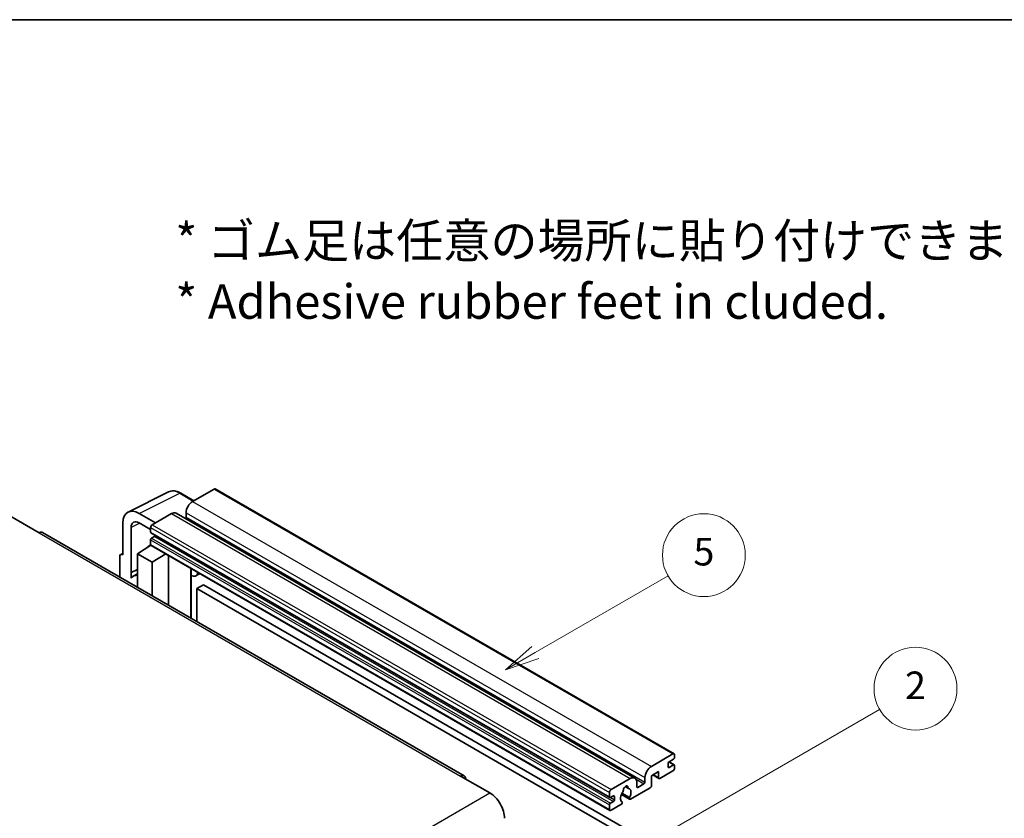
# Model space of a CAD drawing. Units: millimetres. Extents: x 0 to 11995, y 0 to 1686.
# Drawn here: x 256 to 470, y 669 to 843 of the extents above; entities that cross this region are included whole.
import ezdxf

# ---------------------------------------------------------------- set-up
doc = ezdxf.new("R2010")
doc.units = ezdxf.units.MM
doc.header["$LTSCALE"] = 3
for name, color, linetype, lineweight in [('Border (ISO)', 7, 'Continuous', 35), ('Symbol (ISO)', 7, 'Continuous', 18), ('Symbol (TK)', 100, 'Continuous', 18), ('Visible (ISO)', 7, 'Continuous', 35), ('Visible Narrow (ISO)', 7, 'Continuous', 25)]:
    doc.layers.add(name, color=color, linetype=linetype, lineweight=lineweight)
doc.styles.add('Note Text (TK)', font='txt')
doc.styles.add('Note Text (TK2)', font='txt')

# ---------------------------------------------------------------- blocks, each defined once
blk = doc.blocks.new('図面枠 tk図枠')
at = {"layer": 'Border (ISO)'}
blk.add_line((14.5, 289), (405.5, 289), dxfattribs=at)
blk = doc.blocks.new('バルーン5')
at = {"layer": 'Symbol (TK)', "color": 100}
for p, q in [((145.257, 229.291), (162.153, 239.046)), ((145.007, 229.724), (143.092, 228.041)), ((145.257, 229.291), (143.092, 228.041)), ((143.092, 228.041), (145.507, 228.858))]:
    blk.add_line(p, q, dxfattribs=at)
at = {"layer": 'Symbol (TK)'}
blk.add_circle((164.751, 240.546), 3, dxfattribs=at)
at = {"layer": 'Symbol (TK)', "color": 7, "insert": (164.751, 240.528), "char_height": 2, "attachment_point": 5, "style": 'Note Text (TK2)'}
blk.add_mtext('2', dxfattribs=at)
blk = doc.blocks.new('バルーン12')
at = {"layer": 'Symbol (TK)', "color": 100}
for p, q in [((137.21, 243.165), (146.827, 248.717)), ((136.96, 243.598), (135.045, 241.915)), ((137.21, 243.165), (135.045, 241.915)), ((135.045, 241.915), (137.46, 242.732))]:
    blk.add_line(p, q, dxfattribs=at)
at = {"layer": 'Symbol (TK)'}
blk.add_circle((149.425, 250.217), 3, dxfattribs=at)
at = {"layer": 'Symbol (TK)', "color": 7, "insert": (149.425, 250.211), "char_height": 2, "attachment_point": 5, "style": 'Note Text (TK2)'}
blk.add_mtext('5', dxfattribs=at)

msp = doc.modelspace()

# ---------------------------------------------------------------- linework, layer by layer
at = {"layer": 'Visible (ISO)'}
for p, q in [((279.6693, 736.0051), (288.4689, 740.3998)), ((298.345, 741.0154), (293.6781, 738.321)), ((298.595, 741.0402), (398.297, 683.4772)), ((293.9523, 738.4793), (291.1114, 740.1195)), ((253.974, 735.1979), (260.338, 731.5237)), ((285.6171, 733.667), (282.0794, 735.7094)), ((289.0819, 735.6674), (284.9099, 733.2587)), ((290.0819, 735.7664), (389.7839, 678.2034)), ((292.2639, 735.8715), (292.2639, 734.8917)), ((278.546, 733.6694), (278.546, 726.7267)), ((280.3148, 722.846), (280.3148, 732.6457)), ((282.0815, 733.6657), (284.5564, 732.2368)), ((284.5564, 732.6463), (284.5564, 731.6665)), ((352.6583, 678.7298), (261.088, 731.5979)), ((284.5564, 729.9519), (284.5564, 728.9721)), ((284.6185, 731.5292), (384.3206, 673.9662)), ((285.4049, 730.6867), (284.7685, 730.3193)), ((281.728, 726.9309), (284.5882, 728.8212)), ((283.9738, 728.4432), (284.5589, 728.9254)), ((283.9964, 728.4301), (283.9738, 728.4432)), ((283.9738, 728.4432), (283.9738, 728.4152)), ((284.6599, 728.7432), (384.362, 671.1802)), ((277.8389, 726.319), (277.8389, 721.9268)), ((278.0635, 726.7861), (278.546, 727.0271)), ((278.546, 726.7267), (278.5456, 726.727)), ((281.728, 726.9309), (281.728, 719.6814)), ((284.9099, 725.0937), (281.728, 726.9309)), ((284.9099, 725.0937), (287.8431, 726.9054)), ((288.4455, 715.8031), (288.4455, 726.5576)), ((280.3148, 722.846), (281.728, 723.5518)), ((280.3153, 722.8458), (281.728, 723.5513)), ((284.9099, 717.8443), (284.9099, 725.0937)), ((293.3669, 723.4533), (293.5418, 723.6152)), ((293.3686, 723.4549), (293.3686, 712.9607)), ((280.3153, 722.8458), (280.3148, 722.846)), ((280.3153, 721.6759), (280.3153, 722.8458)), ((281.728, 722.6177), (280.7672, 722.063)), ((295.2488, 722.6297), (294.3952, 722.1369)), ((296.0469, 720.2152), (294.6327, 719.3987)), ((294.6327, 712.2309), (294.6327, 719.3987)), ((294.6327, 719.3987), (392.567, 662.8563)), ((296.0469, 720.2152), (393.9812, 663.6728)), ((393.3801, 680.758), (398.047, 683.4524)), ((398.4006, 683.2483), (398.4006, 682.6767)), ((396.9864, 681.3704), (396.9864, 680.6355)), ((398.1885, 682.3093), (397.1985, 681.7378)), ((397.1985, 680.513), (398.1885, 681.0846)), ((397.2157, 681.7477), (398.3385, 681.0994)), ((398.4006, 680.9621), (398.4006, 680.3906)), ((351.9083, 678.6555), (358.2723, 674.9813)), ((391.9659, 677.3287), (391.9659, 678.3085)), ((394.9358, 679.6149), (393.3801, 678.7167)), ((393.3801, 678.7167), (393.3801, 676.5938)), ((393.6872, 678.894), (395.0186, 678.1254)), ((394.9358, 678.3085), (394.9358, 679.6149)), ((398.047, 679.7782), (395.2186, 678.1452)), ((384.612, 675.6957), (388.7839, 678.1044)), ((387.6752, 676.3464), (388.3649, 675.9483)), ((393.0973, 676.1039), (388.8374, 673.6445)), ((390.1981, 677.2879), (390.1981, 676.3081)), ((390.4103, 676.1856), (391.7538, 676.9613)), ((384.2584, 674.1035), (384.2584, 675.0833)), ((385.107, 674.3485), (384.4706, 673.9811)), ((385.3191, 673.4912), (385.3191, 674.226)), ((386.843, 674.6607), (388.6374, 673.6247)), ((388.5826, 673.9658), (386.9622, 674.9014)), ((384.2584, 671.4091), (384.2584, 672.3889)), ((384.4706, 672.7563), (385.107, 673.1237)), ((386.7505, 672.4397), (384.612, 671.205)), ((386.9622, 673.0801), (387.0053, 673.0552))]:
    msp.add_line(p, q, dxfattribs=at)
for centre, major_axis, ratio, start_param, end_param in [((298.345, 740.6072), (0.25, 0.433), 0.57735027, 0, 0.78539816), ((293.6781, 736.688), (-1, -1.7321), 0.57735027, 3.92699082, 5.49778714), ((282.0837, 731.622), (-2.503, 4.3354), 0.5766475, 5.49839613, 7.06797448), ((282.0837, 731.622), (-1.2515, 2.1677), 0.5766475, 5.49839613, 7.06797448), ((289.0819, 734.0344), (1, 1.7321), 0.57735027, 0, 0.78539816), ((292.0517, 734.7692), (-0.15, -0.2598), 0.57735027, 1.15447238, 2.35619449), ((260.338, 730.2989), (0.75, 1.299), 0.57735027, 0, 0.78539816), ((284.9099, 732.8505), (-0.25, -0.433), 0.57735027, 3.92699082, 5.49778714), ((284.7685, 731.789), (-0.15, -0.2598), 0.57735027, 5.49778714, 6.28318531), ((284.7685, 730.0744), (-0.15, -0.2598), 0.57735027, 3.92699082, 5.49778714), ((285.4049, 730.9317), (-0.15, -0.2598), 0.57735027, 0.78539816, 1.99787491), ((284.9099, 729.1762), (-0.25, -0.433), 0.57735027, 5.49778714, 6.28318531), ((278.5464, 725.9095), (-0.5006, 0.8671), 0.5766475, 5.49839613, 7.06797448), ((292.8686, 723.6734), (-0.4996, 0.2183), 0.0957488, 2.43291877, 3.09977496), ((283.1422, 717.9494), (-2.375, 4.1136), 0.57735027, 5.93239267, 6.4981299), ((293.3952, 723.869), (1, -1.7321), 0.57735027, 5.47896434, 6.96484411), ((398.047, 683.0442), (0.25, 0.433), 0.57735027, 5.49778714, 7.06858347), ((398.1885, 682.5543), (-0.15, -0.2598), 0.57735027, 0.78539816, 2.35619449), ((393.3801, 679.125), (1, 1.7321), 0.57735027, 0.78539816, 2.35619449), ((397.1985, 681.4928), (-0.15, -0.2598), 0.57735027, 3.92699082, 5.49778714), ((397.1985, 680.758), (-0.15, -0.2598), 0.57735027, 5.49778714, 7.06858347), ((398.047, 680.1864), (-0.25, -0.433), 0.57735027, 0.78539816, 2.35619449), ((398.1885, 680.8396), (0.15, 0.2598), 0.57735027, 5.49778714, 7.06858347), ((351.9083, 677.4308), (0.75, 1.299), 0.57735027, 5.49778714, 7.06858347), ((388.7839, 676.4714), (1, 1.7321), 0.57735027, 5.49778714, 7.06858347), ((395.2186, 678.4718), (-0.2, -0.3464), 0.57735027, 5.49778714, 7.06858347), ((387.794, 675.8182), (0.375, 0.6495), 0.57735027, 5.4356982, 8.70146874), ((388.535, 676.1928), (-0.15, -0.2598), 0.57735027, 5.4356982, 6.13813286), ((390.4103, 676.4305), (-0.15, -0.2598), 0.57735027, 5.49778714, 7.06858347), ((391.7538, 677.2062), (0.15, 0.2598), 0.57735027, 3.92699082, 5.49778714), ((393.0973, 676.4305), (-0.2, -0.3464), 0.57735027, 0.78539816, 2.35619449), ((358.2723, 671.307), (2.25, -3.8971), 0.57735027, 0.78539816, 2.35619449), ((384.612, 675.2875), (0.25, 0.433), 0.57735027, 0.78539816, 2.35619449), ((384.4706, 674.226), (-0.15, -0.2598), 0.57735027, 5.49778714, 7.06858347), ((385.107, 674.1035), (0.15, 0.2598), 0.57735027, 5.49778714, 7.06858347), ((387.794, 674.471), (-0.8105, -1.4038), 0.57735027, 4.44838985, 6.30980171), ((387.0529, 675.3371), (-0.15, -0.2598), 0.57735027, 1.71584878, 2.41828344), ((387.794, 674.471), (0.8105, 1.4038), 0.57735027, 4.68577258, 6.54718444), ((388.8374, 673.9711), (-0.2, -0.3464), 0.57735027, 5.04863368, 7.06858347), ((384.4706, 672.5114), (0.15, 0.2598), 0.57735027, 0.78539816, 2.35619449), ((385.107, 673.3687), (0.15, 0.2598), 0.57735027, 3.92699082, 5.49778714), ((386.7505, 672.7663), (0.2, 0.3464), 0.57735027, 3.92699082, 5.9469406), ((384.612, 671.6132), (-0.25, -0.433), 0.57735027, 5.49778714, 7.06858347)]:
    msp.add_ellipse(centre, major_axis=major_axis, ratio=ratio, start_param=start_param, end_param=end_param, dxfattribs=at)
msp.add_open_spline([(291.1114, 740.1195), (290.9335, 740.2222), (290.7534, 740.3107), (290.3916, 740.4565), (290.2097, 740.5137), (289.8467, 740.5936), (289.6655, 740.6162), (289.3078, 740.6231), (289.1312, 740.6073), (288.7892, 740.5344), (288.624, 740.4773), (288.4689, 740.3998)], degree=3, knots=[-0.784789176, -0.784789176, -0.784789176, -0.784789176, -0.634804167, -0.634804167, -0.484819157, -0.484819157, -0.334834148, -0.334834148, -0.184849139, -0.184849139, -0.03486413, -0.03486413, -0.03486413, -0.03486413], dxfattribs=at)
at = {"layer": 'Visible Narrow (ISO)'}
for p, q in [((298.345, 741.0154), (398.047, 683.4524)), ((282.0794, 735.7094), (290.8737, 740.1016)), ((290.8737, 740.1016), (293.8179, 738.4017)), ((293.6781, 738.321), (393.3801, 680.758)), ((289.0819, 735.6674), (388.7839, 678.1044)), ((292.2639, 735.8715), (391.9659, 678.3085)), ((292.2639, 734.8917), (391.9659, 677.3287)), ((282.2094, 733.5919), (280.3148, 732.6457)), ((284.5564, 732.6463), (384.2584, 675.0833)), ((284.9099, 733.2587), (384.612, 675.6957)), ((260.338, 731.5237), (351.9083, 678.6555)), ((284.5564, 731.6665), (384.2584, 674.1035)), ((284.5564, 729.9519), (384.2584, 672.3889)), ((284.7685, 730.3193), (384.4706, 672.7563)), ((285.4049, 730.6867), (385.107, 673.1237)), ((284.5564, 728.9721), (384.2584, 671.4091)), ((278.5456, 726.727), (278.546, 726.7272)), ((293.2343, 723.4765), (293.4447, 723.6713)), ((293.2343, 723.4765), (293.2343, 713.0383)), ((396.9864, 680.6355), (397.1985, 680.513)), ((397.1369, 681.6917), (398.1885, 681.0846)), ((393.8044, 678.9617), (394.9358, 678.3085)), ((387.7611, 676.4104), (388.3233, 676.0858)), ((390.0364, 677.9528), (391.7538, 676.9613)), ((390.1981, 676.3081), (390.4103, 676.1856)), ((266.7019, 622.1131), (358.2723, 674.9813)), ((384.4706, 673.9811), (385.3191, 673.4912)), ((385.107, 674.3485), (385.3191, 674.226))]:
    msp.add_line(p, q, dxfattribs=at)
for centre, major_axis, ratio, start_param, end_param in [((290.8653, 736.0077), (-2.4763, 4.3494), 0.57677384, 5.50187364, 6.25179868), ((290.8614, 739.6864), (0.25, 0.433), 0.57735027, 0, 0.75049158)]:
    msp.add_ellipse(centre, major_axis=major_axis, ratio=ratio, start_param=start_param, end_param=end_param, dxfattribs=at)

# ---------------------------------------------------------------- block references
at = {"xscale": 3, "yscale": 3, "zscale": 3}
msp.add_blockref('図面枠 tk図枠', (-43.5, -24), dxfattribs=at)
at = {"layer": 'Symbol (TK)', "xscale": 3, "yscale": 3, "zscale": 3}
for name in ['バルーン12', 'バルーン5']:
    msp.add_blockref(name, (-43.5, -24), dxfattribs=at)

# ---------------------------------------------------------------- texts
at = {"layer": 'Symbol (ISO)', "color": 7, "insert": (289.9255, 788.3782), "char_height": 7.5, "width": 208.464918, "attachment_point": 4, "line_spacing_factor": 1.058182, "style": 'Note Text (TK)'}
msp.add_mtext('{\\fＭＳ Ｐゴシック|b0|i0;* ゴム足は任意の場所に貼り付けできます。\\P\\fＭＳ Ｐゴシック|b0|i0;* Adhesive rubber feet in cluded.}', dxfattribs=at)

doc.saveas('drawing.dxf')
